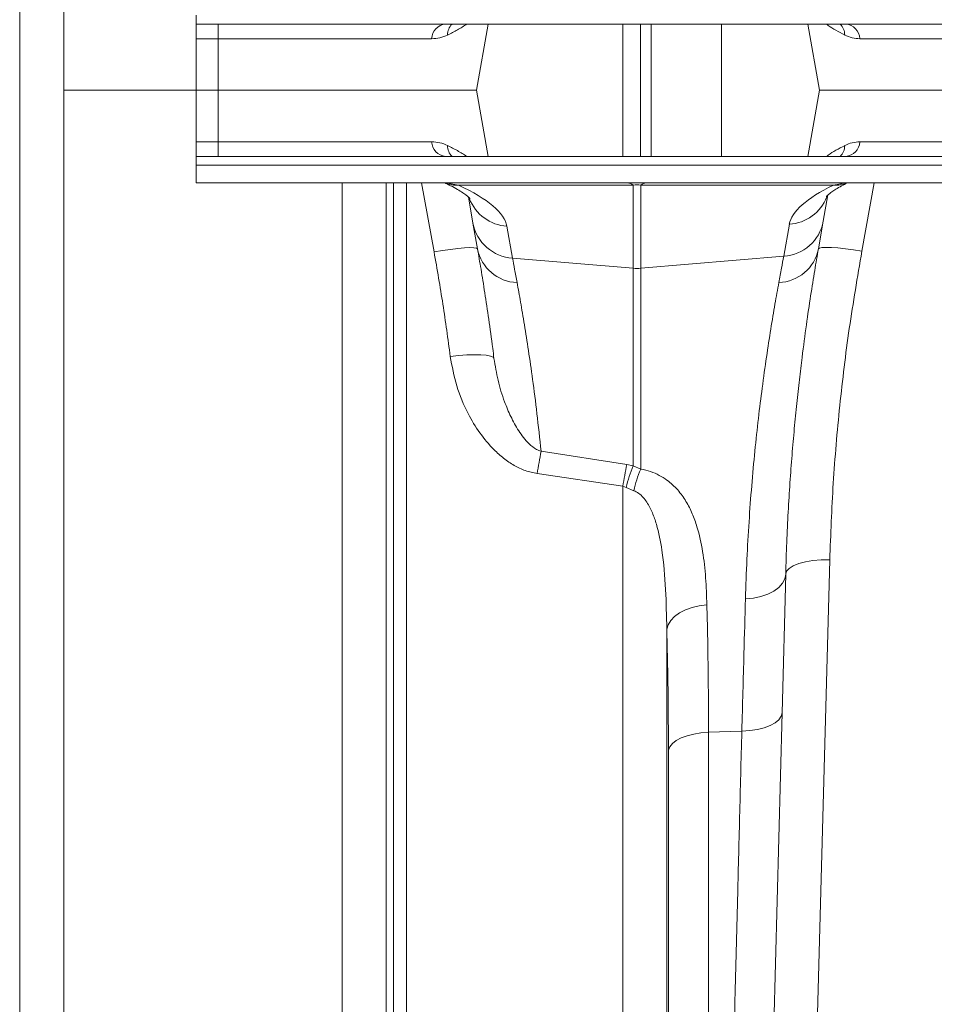
# Model space of a CAD drawing. Units: millimetres. Extents: x 0 to 26460, y 0 to 18711.
# Drawn here: x 6433 to 6640, y 8367 to 8590 of the extents above; entities that cross this region are included whole.
import ezdxf

# ---------------------------------------------------------------- set-up
doc = ezdxf.new("R2010")
doc.units = ezdxf.units.MM
doc.linetypes.add('SLD-Solid', pattern=[0])
doc.layers.add('ACO_DRAINAGE', color=7, linetype='SLD-Solid')

msp = doc.modelspace()

# ---------------------------------------------------------------- linework, layer by layer
at = {"layer": 'ACO_DRAINAGE', "linetype": 'SLD-Solid', "lineweight": 0}
for p, q in [((6442.5, 8957.26), (6442.5, 8574.26)), ((6432.5, 8201.26), (6432.5, 8947.26)), ((6472.5, 8589.26), (6472.5, 8591.26)), ((6472.5, 8589.26), (8472.5, 8589.26)), ((6472.5, 8589.26), (6472.5, 8585.95)), ((6477.5, 8585.95), (6477.5, 8589.26)), ((6538.74, 8589.26), (6536.09, 8574.26)), ((6569.31, 8589.26), (6569.31, 8559.26)), ((6573.3, 8559.26), (6573.3, 8589.26)), ((6575.73, 8589.26), (6575.73, 8559.26)), ((6591.67, 8559.26), (6591.67, 8589.26)), ((6611.26, 8589.26), (6613.91, 8574.26)), ((6477.5, 8585.95), (6472.5, 8585.95)), ((6472.5, 8574.26), (6472.5, 8585.95)), ((6525.94, 8585.95), (6477.5, 8585.95)), ((6477.5, 8585.95), (6477.5, 8574.26)), ((6721.92, 8585.95), (6623.08, 8585.95)), ((6442.5, 8574.26), (6442.5, 8191.26)), ((6442.5, 8574.26), (6472.5, 8574.26)), ((6472.5, 8574.26), (6477.5, 8574.26)), ((6472.5, 8562.56), (6472.5, 8574.26)), ((6477.5, 8574.26), (6536.09, 8574.26)), ((6477.5, 8562.56), (6477.5, 8574.26)), ((6538.74, 8559.26), (6536.09, 8574.26)), ((6611.26, 8559.26), (6613.91, 8574.26)), ((6613.91, 8574.26), (6731.09, 8574.26)), ((6477.5, 8562.56), (6472.5, 8562.56)), ((6472.5, 8562.56), (6472.5, 8559.26)), ((6477.5, 8562.56), (6477.5, 8559.26)), ((6525.94, 8562.56), (6477.5, 8562.56)), ((6721.92, 8562.56), (6623.08, 8562.56)), ((6472.5, 8559.26), (8472.5, 8559.26)), ((6472.5, 8557.26), (6472.5, 8559.26)), ((8472.5, 8557.26), (6472.5, 8557.26)), ((6472.5, 8553.26), (6472.5, 8557.26)), ((7471.5, 8553.26), (6472.5, 8553.26)), ((6505.63, 8191.26), (6505.63, 8553.26)), ((6515.59, 8553.26), (6515.59, 8200.38)), ((6517.26, 8219.52), (6517.26, 8553.26)), ((6520.25, 8553.26), (6520.25, 8222.26)), ((6526.49, 8537.62), (6523.66, 8553.26)), ((6529.09, 8553.26), (6532.06, 8552.75)), ((6617.07, 8552.75), (6619.87, 8553.26)), ((6626.33, 8553.26), (6623.51, 8537.76)), ((6571.63, 8552.75), (6532.06, 8552.75)), ((6571.63, 8533.89), (6571.63, 8552.75)), ((6617.07, 8552.75), (6573.37, 8552.75)), ((6573.37, 8552.75), (6573.37, 8533.89)), ((6535.31, 8544.14), (6534.27, 8550.08)), ((6615.82, 8550.53), (6614.77, 8544.57)), ((6614.77, 8544.57), (6613.66, 8538.3)), ((6536.34, 8538.32), (6535.31, 8544.14)), ((6543.02, 8543.43), (6544.29, 8536.21)), ((6605.79, 8536.64), (6607.07, 8543.88)), ((6528.39, 8537.93), (6526.49, 8537.62)), ((6530.22, 8538.19), (6528.39, 8537.93)), ((6531.91, 8538.39), (6530.22, 8538.19)), ((6533.39, 8538.52), (6531.91, 8538.39)), ((6534.62, 8538.58), (6533.39, 8538.52)), ((6535.54, 8538.57), (6534.62, 8538.58)), ((6536.12, 8538.48), (6535.54, 8538.57)), ((6536.34, 8538.32), (6536.12, 8538.48)), ((6613.89, 8538.49), (6613.66, 8538.3)), ((6614.47, 8538.61), (6613.89, 8538.49)), ((6615.39, 8538.65), (6614.47, 8538.61)), ((6616.62, 8538.62), (6615.39, 8538.65)), ((6618.1, 8538.5), (6616.62, 8538.62)), ((6619.79, 8538.32), (6618.1, 8538.5)), ((6621.61, 8538.07), (6619.79, 8538.32)), ((6623.51, 8537.76), (6621.61, 8538.07)), ((6544.29, 8536.21), (6571.63, 8533.89)), ((6605.79, 8536.64), (6573.37, 8533.89)), ((6571.63, 8489.1), (6571.63, 8533.89)), ((6573.37, 8533.89), (6573.37, 8488.38)), ((6532.07, 8514.12), (6530.16, 8513.92)), ((6533.91, 8514.25), (6532.07, 8514.12)), ((6535.61, 8514.3), (6533.91, 8514.25)), ((6537.1, 8514.28), (6535.61, 8514.3)), ((6538.34, 8514.17), (6537.1, 8514.28)), ((6539.27, 8514), (6538.34, 8514.17)), ((6539.86, 8513.75), (6539.27, 8514)), ((6540.08, 8513.45), (6539.86, 8513.75)), ((6550.76, 8492.41), (6570.19, 8489.4)), ((6570.19, 8489.4), (6571.63, 8489.1)), ((6571.63, 8489.1), (6573.37, 8488.38)), ((6569.31, 8484.5), (6549.89, 8487.35)), ((6569.31, 8222.26), (6569.31, 8484.5)), ((6570.04, 8484.22), (6569.31, 8484.5)), ((6571.78, 8483.48), (6570.04, 8484.22)), ((6607.95, 8466.46), (6607.03, 8465.88)), ((6609.2, 8466.95), (6607.95, 8466.46)), ((6610.71, 8467.34), (6609.2, 8466.95)), ((6612.43, 8467.62), (6610.71, 8467.34)), ((6616.24, 8467.8), (6610.83, 8268.26)), ((6614.3, 8467.78), (6612.43, 8467.62)), ((6616.24, 8467.8), (6614.3, 8467.78)), ((6606.24, 8464.58), (6605.41, 8433.14)), ((6606.24, 8464.58), (6606.04, 8463.51)), ((6606.45, 8465.25), (6606.24, 8464.58)), ((6607.03, 8465.88), (6606.45, 8465.25)), ((6605.52, 8462.49), (6604.68, 8461.54)), ((6606.04, 8463.51), (6605.52, 8462.49)), ((6602.2, 8460.01), (6600.63, 8459.48)), ((6603.56, 8460.71), (6602.2, 8460.01)), ((6604.68, 8461.54), (6603.56, 8460.71)), ((6586.65, 8457.38), (6585.01, 8457)), ((6588.37, 8457.59), (6586.65, 8457.38)), ((6598.92, 8459.13), (6597.11, 8458.97)), ((6600.63, 8459.48), (6598.92, 8459.13)), ((6582.16, 8455.77), (6581.04, 8454.97)), ((6583.49, 8456.46), (6582.16, 8455.77)), ((6585.01, 8457), (6583.49, 8456.46)), ((6579.58, 8453.09), (6579.28, 8452.07)), ((6580.17, 8454.06), (6579.58, 8453.09)), ((6581.04, 8454.97), (6580.17, 8454.06)), ((6579.28, 8452.07), (6579.28, 8231.38)), ((6605.41, 8433.14), (6600.74, 8254.63)), ((6605.41, 8433.14), (6605.22, 8432.34)), ((6603.87, 8430.87), (6602.75, 8430.25)), ((6604.7, 8431.57), (6603.87, 8430.87)), ((6605.22, 8432.34), (6604.7, 8431.57)), ((6585.38, 8428.31), (6583.87, 8427.93)), ((6587.02, 8428.57), (6585.38, 8428.31)), ((6588.73, 8428.71), (6587.02, 8428.57)), ((6596.29, 8429), (6588.73, 8428.71)), ((6588.73, 8428.71), (6588.73, 8244.68)), ((6598.1, 8429.1), (6596.29, 8429)), ((6599.81, 8429.36), (6598.1, 8429.1)), ((6601.38, 8429.74), (6599.81, 8429.36)), ((6602.75, 8430.25), (6601.38, 8429.74)), ((6580.54, 8426.17), (6579.95, 8425.45)), ((6581.41, 8426.84), (6580.54, 8426.17)), ((6582.54, 8427.43), (6581.41, 8426.84)), ((6583.87, 8427.93), (6582.54, 8427.43)), ((6579.95, 8425.45), (6579.64, 8424.69)), ((6579.64, 8235.59), (6579.64, 8424.69))]:
    msp.add_line(p, q, dxfattribs=at)
for centre, radius, start, end in [((6529.44, 8585.77), 3.5, 95.7318, 177.1023), ((6532.9, 8586.87), 3.34, 134.3977, 181.4488), ((6616.29, 8586.83), 3.34, 359.159, 46.4567), ((6619.55, 8585.74), 3.53, 3.4765, 84.8398), ((6529.44, 8562.74), 3.5, 182.8977, 264.2682), ((6619.55, 8562.77), 3.53, 275.1602, 356.5235), ((6532.9, 8561.64), 3.34, 178.5512, 225.6023), ((6616.29, 8561.68), 3.34, 313.5433, 0.841), ((6531.53, 8559.47), 6.73, 247.298, 274.4875), ((6570.26, 8551.13), 2.13, 49.855, 88.2131), ((6574.75, 8551.13), 2.13, 91.7869, 130.145), ((6617.55, 8559.71), 6.97, 266.0387, 292.2169), ((6543.67, 8553.24), 9.83, 201.2162, 266.2098), ((6606.42, 8553.7), 9.84, 273.7921, 338.5176), ((6605.19, 8546.37), 9.75, 273.5423, 349.3703), ((6544.89, 8545.94), 9.75, 190.6297, 266.4577), ((6545.68, 8540.18), 9.53, 191.258, 267.7885), ((6604.34, 8540.17), 9.51, 272.1134, 348.6935), ((6572.5, 8544.16), 10.3, 265.1483, 274.8517), ((6707.13, 8462.88), 159.14, 169.3078, 171.1575), ((6717.91, 8460.58), 150.51, 168.96, 170.8533), ((6614.99, 8472.25), 46.52, 158.7627, 165.0941), ((6594.76, 8478.71), 23.47, 155.6745, 168.2782)]:
    msp.add_arc(centre, radius, start, end, dxfattribs=at)
for centre, major_axis, ratio, start_param, end_param in [((6477.67, 8548.6), (65.39, -6.3), 0.247386, 0.068498, 0.612872), ((6572.5, 8538.26), (0, 14.55), 0.687076, 6.195919, 6.370452), ((6672.33, 8549.05), (65.31, 6.29), 0.247386, 2.555177, 3.073095)]:
    msp.add_ellipse(centre, major_axis=major_axis, ratio=ratio, start_param=start_param, end_param=end_param, dxfattribs=at)
for points, knots in [([(6533.94, 8589.26), (6533.24, 8588.82), (6531.93, 8587.98), (6530.32, 8587.17), (6529.56, 8586.78)], [0, 0, 0, 0, 0.528902, 1, 1, 1, 1]), ([(6619.63, 8586.78), (6618.28, 8587.5), (6616.74, 8588.32), (6615.62, 8589.15), (6615.48, 8589.26)], [0, 0, 0, 0, 0.872746, 1, 1, 1, 1]), ([(6529.56, 8586.78), (6528.99, 8586.54), (6527.83, 8586.05), (6526.57, 8585.99), (6525.94, 8585.95)], [0, 0, 0, 0, 0.495306, 1, 1, 1, 1]), ([(6623.08, 8585.95), (6622.49, 8585.98), (6621.28, 8586.05), (6620.18, 8586.54), (6619.63, 8586.78)], [0, 0, 0, 0, 0.4952974, 1, 1, 1, 1]), ([(6529.56, 8561.73), (6528.99, 8561.97), (6527.83, 8562.46), (6526.57, 8562.53), (6525.94, 8562.56)], [0, 0, 0, 0, 0.495306, 1, 1, 1, 1]), ([(6623.08, 8562.56), (6622.49, 8562.53), (6621.28, 8562.46), (6620.18, 8561.97), (6619.63, 8561.73)], [0, 0, 0, 0, 0.495297, 1, 1, 1, 1]), ([(6533.94, 8559.26), (6533.24, 8559.69), (6531.93, 8560.53), (6530.32, 8561.34), (6529.56, 8561.73)], [0, 0, 0, 0, 0.528902, 1, 1, 1, 1]), ([(6619.63, 8561.73), (6618.28, 8561.01), (6616.74, 8560.19), (6615.62, 8559.36), (6615.48, 8559.26)], [0, 0, 0, 0, 0.872746, 1, 1, 1, 1]), ([(6528.92, 8553.26), (6529.21, 8553.12), (6530.13, 8552.68), (6531.45, 8551.98), (6532.75, 8551.2), (6533.71, 8550.54), (6534.33, 8550.04), (6534.65, 8549.72), (6534.66, 8549.7), (6534.66, 8549.7)], [0, 0, 0, 0, 0.080832, 0.253394, 0.421765, 0.58447, 0.740758, 0.890339, 1, 1, 1, 1]), ([(6615.42, 8550.16), (6615.42, 8550.15), (6615.4, 8550.12), (6615.56, 8550.31), (6615.96, 8550.66), (6616.65, 8551.19), (6617.62, 8551.83), (6618.81, 8552.53), (6619.79, 8553.03), (6620.24, 8553.26)], [0, 0, 0, 0, 0.05045, 0.198012, 0.350733, 0.5103, 0.677304, 0.851579, 1, 1, 1, 1]), ([(6540.08, 8513.45), (6539.98, 8514.22), (6539.59, 8517.35), (6538.88, 8522.47), (6537.99, 8528.45), (6537.12, 8533.83), (6536.6, 8536.82), (6536.34, 8538.32)], [0, 0, 0, 0, 0.074992, 0.304165, 0.534152, 0.766648, 1, 1, 1, 1]), ([(6613.66, 8538.3), (6613.39, 8536.72), (6612.83, 8533.53), (6611.9, 8527.74), (6610.93, 8521.19), (6610.07, 8514.72), (6609.34, 8508.67), (6608.75, 8503.29), (6608.19, 8497.6), (6607.67, 8491.6), (6607.2, 8485.29), (6606.79, 8478.68), (6606.46, 8471.79), (6606.31, 8466.99), (6606.24, 8464.58)], [0, 0, 0, 0, 0.107178, 0.214786, 0.323718, 0.433099, 0.502714, 0.572663, 0.642732, 0.713518, 0.78443, 0.856077, 0.927857, 1, 1, 1, 1]), ([(6623.51, 8537.76), (6622.52, 8531.92), (6620.52, 8520.22), (6618.41, 8502.65), (6616.89, 8485.09), (6616.45, 8473.57), (6616.24, 8467.8)], [0, 0, 0, 0, 0.246926, 0.495053, 0.746897, 1, 1, 1, 1]), ([(6530.16, 8513.92), (6529.63, 8517.87), (6528.56, 8525.76), (6527.18, 8533.66), (6526.49, 8537.62)], [0, 0, 0, 0, 0.499545, 1, 1, 1, 1]), ([(6544.29, 8536.21), (6544.44, 8535.39), (6544.74, 8533.76), (6545.12, 8531.69), (6545.32, 8530.65)], [0, 0, 0, 0, 0.499413, 1, 1, 1, 1]), ([(6604.69, 8530.66), (6604.89, 8531.78), (6605.31, 8534.02), (6605.63, 8535.77), (6605.79, 8536.64)], [0, 0, 0, 0, 0.499337, 1, 1, 1, 1]), ([(6545.32, 8530.65), (6545.58, 8529.22), (6546.1, 8526.35), (6546.98, 8521.16), (6547.9, 8515.34), (6548.86, 8508.62), (6549.84, 8501.06), (6550.45, 8495.3), (6550.76, 8492.41)], [0, 0, 0, 0, 0.160334, 0.320669, 0.483405, 0.646142, 0.822685, 1, 1, 1, 1]), ([(6597.11, 8458.97), (6597.21, 8461.97), (6597.41, 8467.98), (6597.91, 8476.5), (6598.52, 8484.72), (6599.24, 8492.54), (6600.04, 8499.94), (6600.93, 8507.09), (6601.88, 8513.88), (6602.87, 8520.23), (6603.82, 8525.93), (6604.4, 8529.09), (6604.69, 8530.66)], [0, 0, 0, 0, 0.093303, 0.18668, 0.279985, 0.376018, 0.472128, 0.568161, 0.675226, 0.782289, 0.891145, 1, 1, 1, 1]), ([(6549.89, 8487.35), (6548.97, 8487.54), (6547.15, 8487.93), (6544.59, 8489.17), (6542.22, 8490.79), (6539.53, 8493.21), (6536.74, 8496.56), (6533.84, 8501.41), (6531.39, 8507.19), (6530.57, 8511.68), (6530.16, 8513.92)], [0, 0, 0, 0, 0.078344, 0.156869, 0.239207, 0.321646, 0.465769, 0.610102, 0.805076, 1, 1, 1, 1]), ([(6540.08, 8513.45), (6540.35, 8511.79), (6540.89, 8508.46), (6542.26, 8504.09), (6543.84, 8500.27), (6545.31, 8497.56), (6546.75, 8495.49), (6548.05, 8494.03), (6549.39, 8492.92), (6550.41, 8492.54), (6550.76, 8492.41)], [0, 0, 0, 0, 0.2088406, 0.4198174, 0.5707163, 0.7228498, 0.8000947, 0.8781747, 0.9584897, 1, 1, 1, 1]), ([(6573.37, 8488.38), (6574.14, 8488.21), (6575.65, 8487.88), (6577.61, 8486.99), (6579.75, 8485.66), (6581.84, 8483.7), (6583.7, 8481.1), (6585.11, 8478.29), (6586.44, 8474.52), (6587.5, 8469.71), (6588.15, 8463.78), (6588.29, 8459.65), (6588.37, 8457.59)], [0, 0, 0, 0, 0.0523132, 0.1034729, 0.1547136, 0.2443664, 0.3342729, 0.4239691, 0.5137282, 0.675537, 0.8378157, 1, 1, 1, 1]), ([(6579.28, 8452.07), (6579.21, 8455.09), (6579.09, 8461.13), (6578.42, 8469.1), (6577.3, 8474.87), (6576.06, 8478.47), (6575.05, 8480.5), (6573.95, 8481.96), (6573, 8482.89), (6572.17, 8483.29), (6571.78, 8483.48)], [0, 0, 0, 0, 0.267097, 0.534959, 0.717946, 0.80035, 0.883837, 0.923618, 0.964307, 1, 1, 1, 1]), ([(6588.37, 8457.59), (6588.42, 8455.3), (6588.54, 8450.72), (6588.65, 8443.58), (6588.72, 8436.26), (6588.73, 8431.23), (6588.73, 8428.71)], [0, 0, 0, 0, 0.248861, 0.498173, 0.748856, 1, 1, 1, 1]), ([(6596.29, 8429), (6596.37, 8431.97), (6596.54, 8437.92), (6596.81, 8448.01), (6597, 8454.86), (6597.11, 8458.97)], [0, 0, 0, 0, 0.285559, 0.571822, 1, 1, 1, 1]), ([(6579.64, 8424.69), (6579.63, 8429.41), (6579.6, 8438.89), (6579.38, 8447.67), (6579.28, 8452.07)], [0, 0, 0, 0, 0.498153, 1, 1, 1, 1]), ([(6591.61, 8244.93), (6591.61, 8245.04), (6591.62, 8245.28), (6591.67, 8247.18), (6591.75, 8250.22), (6591.86, 8254.52), (6591.98, 8259.46), (6592.11, 8264.56), (6592.24, 8269.48), (6592.37, 8274.94), (6592.53, 8280.97), (6592.7, 8287.57), (6592.88, 8294.75), (6593.07, 8302.46), (6593.28, 8310.59), (6593.5, 8319.09), (6593.72, 8327.94), (6593.96, 8337.24), (6594.21, 8347.04), (6594.47, 8357.32), (6594.74, 8368.08), (6595.03, 8379.25), (6595.3, 8389.96), (6595.55, 8400.06), (6595.79, 8409.51), (6596.04, 8419.14), (6596.21, 8425.71), (6596.29, 8429)], [0, 0, 0, 0, 0.054593, 0.109186, 0.163983, 0.219407, 0.275046, 0.312143, 0.349304, 0.386658, 0.424077, 0.462243, 0.500478, 0.538924, 0.57744, 0.614539, 0.651701, 0.689057, 0.726477, 0.764644, 0.802879, 0.841326, 0.879843, 0.909798, 0.939787, 0.969876, 1, 1, 1, 1])]:
    msp.add_open_spline(points, degree=3, knots=knots, dxfattribs=at)

doc.saveas('drawing.dxf')
